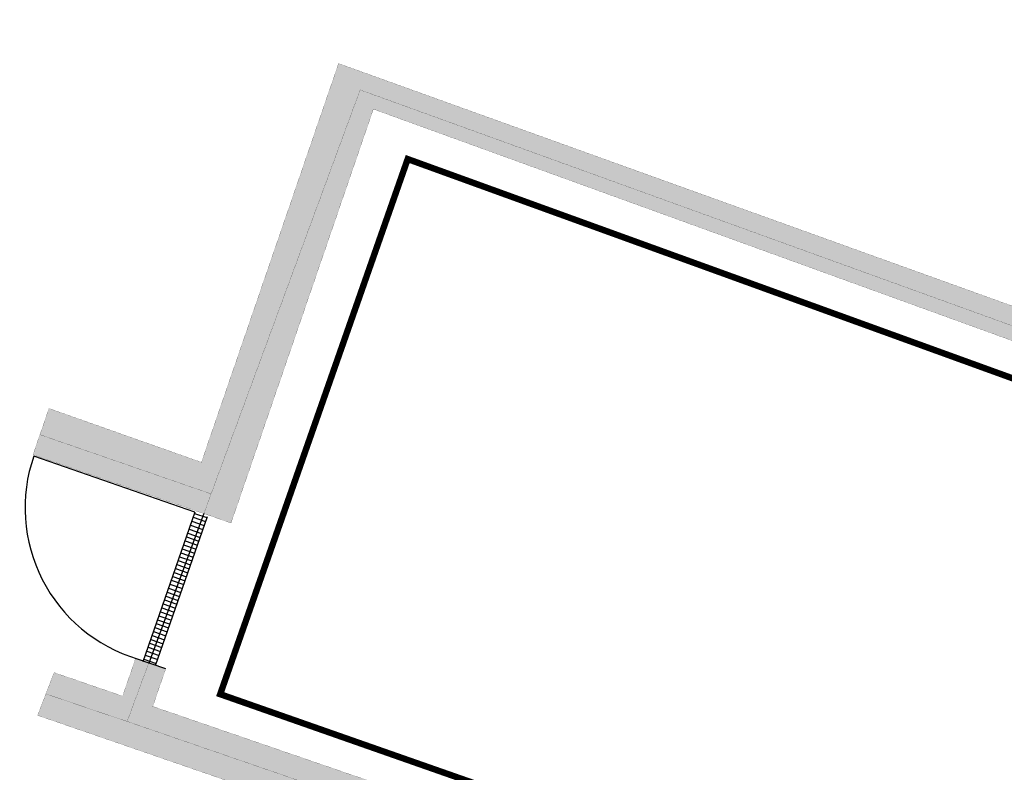
# Model space of a CAD drawing. Units: millimetres. Extents: x -19340 to 19914, y -1925 to 25579.
# Drawn here: x -10881 to -4694, y 8202 to 12930 of the extents above; entities that cross this region are included whole.
import ezdxf

# ---------------------------------------------------------------- set-up
doc = ezdxf.new("R2010")
doc.units = ezdxf.units.MM
for name, color, linetype in [('BORDER', 15, 'Continuous'), ('door', 7, 'Continuous'), ('wall', 7, 'Continuous')]:
    doc.layers.add(name, color=color, linetype=linetype)
for name, color, linetype, plot in [('mono-door', 4, 'Continuous', False), ('mono-innerwall', 6, 'Continuous', False), ('mono-outerwall', 6, 'Continuous', False)]:
    doc.layers.add(name, color=color, linetype=linetype, plot=plot)
pattern_1 = [(0, (-168439.32, 46099.29), (0, 101.6), []), (90, (-168439.32, 46099.29), (-101.6, 101.6), [101.6, -101.6])]

# ---------------------------------------------------------------- blocks, each defined once
blk = doc.blocks.new('66555')
at = {"layer": 'door'}
h = blk.add_hatch(dxfattribs=at)
h.set_pattern_fill('GRATE', color=256, scale=33, angle=160.82252, style=0)
h.set_pattern_definition([(160.82252, (197460.34, -62471.48), (-8.604526, -24.740143), []), (250.82252, (197460.34, -62471.48), (98.96057, -34.4181), [])])
edge = h.paths.add_edge_path()
edge.add_line((158318.3, -37194.2), (158396.3, -37221.3))
edge.add_line((158435.2, -37234.8), (158760.4, -36299.8))
edge.add_line((158760.4, -36299.8), (158682.5, -36272.7))
edge.add_line((158682.5, -36272.7), (158357.3, -37207.7))
for q in [(157669.5, -35920.4, 0), (158355.6, -37213.2, 0)]:
    blk.add_line((158682.5, -36272.7, 0), q, dxfattribs=at)
blk.add_arc((158604.3, -36245.6, 0), 989.8, 160.81674, 253.22492, dxfattribs=at)
blk = doc.blocks.new('66454')
at = {"layer": 'door'}
blk.add_line((158435.2, -37234.8, 0), (158760.4, -36299.8, 0), dxfattribs=at)
at = {"layer": 'mono-innerwall'}
blk.add_blockref('66555', (0, 0), dxfattribs=at)

msp = doc.modelspace()

# ---------------------------------------------------------------- hatches: boundary and pattern name
at = {"layer": 'mono-innerwall'}
h = msp.add_hatch(dxfattribs=at)
h.set_pattern_fill('AR-B816', color=0, scale=0.5)
h.set_pattern_definition(pattern_1)
edge = h.paths.add_edge_path()
edge.add_line((12892.5, 18360.3), (10292.6, 18360.4))
edge.add_line((10292.6, 18360.4), (10292.6, 17860.3))
edge.add_line((10292.6, 17860.3), (10642.6, 17860.3))
edge.add_line((10642.6, 17860.3), (10642.6, 14610.3))
edge.add_line((10642.6, 14610.3), (10042.6, 14610.3))
edge.add_line((10042.6, 14610.3), (10042.6, 14310.3))
edge.add_line((10042.6, 14310.3), (10699.1, 14310.3))
edge.add_line((10699.1, 14310.3), (10699.1, 8812.7))
edge.add_line((10699.1, 8812.7), (7670.1, 8783.5))
edge.add_line((7670.1, 8783.5), (7670.1, 8512.7))
edge.add_line((7670.1, 8512.7), (2545.8, 8512.7))
edge.add_line((2545.8, 8512.7), (-1969.2, 10169.1))
edge.add_line((-1969.2, 10169.1), (-8877.4, 12654.5))
edge.add_line((-8877.4, 12654.5), (-9739.3, 10149.5))
edge.add_line((-9739.3, 10149.5), (-10697.2, 10487.8))
edge.add_line((-10697.2, 10487.8), (-10797.9, 10196.7))
edge.add_line((-10797.9, 10196.7), (-9553.2, 9768.1))
edge.add_line((-9553.2, 9768.1), (-8658.8, 12367.9))
edge.add_line((-8658.8, 12367.9), (-2111.6, 9995.5))
edge.add_line((-2111.6, 9995.5), (-2111.6, 9995.5))
edge.add_line((-2111.6, 9995.5), (2512.3, 8312.7))
edge.add_line((2512.3, 8312.7), (7942.5, 8312.7))
edge.add_line((7942.5, 8312.7), (7942.5, 8612.7))
edge.add_line((7942.5, 8612.7), (10942.6, 8612.7))
edge.add_line((10942.6, 8612.7), (10942.6, 9110.3))
edge.add_line((10942.6, 9110.3), (11142.5, 9110.5))
edge.add_line((11142.5, 9110.5), (11142.5, 9610.5))
edge.add_line((11142.5, 9610.5), (10942.5, 9610.5))
edge.add_line((10942.5, 9610.5), (10942.2, 18160.3))
edge.add_line((10942.2, 18160.3), (12892.5, 18160.3))
edge.add_line((12892.5, 18160.3), (12892.5, 18360.3))
edge.add_line((12892.5, 18360.3), (10292.6, 18360.4))
edge.add_line((10292.6, 18360.4), (10292.6, 17860.3))
h = msp.add_hatch(dxfattribs=at)
h.set_pattern_fill('AR-B816', color=0, scale=0.5)
h.set_pattern_definition(pattern_1)
edge = h.paths.add_edge_path(flags=17)
edge.add_line((15533.2, 4658.4), (15733.2, 4658.4))
edge.add_line((15733.2, 4658.4), (15733.2, 4507.2))
edge.add_line((15733.2, 4507.2), (16544.8, 4506.7))
edge.add_line((16544.8, 4506.7), (16552.9, 4187.4))
edge.add_line((16552.9, 4187.4), (10395.6, 4210.9))
edge.add_line((10395.6, 4210.9), (10395.6, 4011))
edge.add_line((10395.6, 4011), (10195.6, 4011))
edge.add_line((10195.6, 4011), (10195.7, 1460.8))
edge.add_line((10195.7, 1460.8), (7695.6, 1391.8))
edge.add_line((7695.6, 1391.8), (-6003.8, 3143.2))
edge.add_line((-6003.8, 3143.2), (-5747.3, 3888.2))
edge.add_line((-5747.3, 3888.2), (-7871.3, 4647.2))
edge.add_line((-7871.3, 4647.2), (-7773.8, 4930.9))
edge.add_line((-7773.8, 4930.9), (-7631.8, 4882.1))
edge.add_line((-7631.8, 4882.1), (-7502.3, 5258.2))
edge.add_line((-7502.3, 5258.2), (-7313.2, 5193.1))
edge.add_line((-7313.2, 5193.1), (-7442.3, 4817.1))
edge.add_line((-7442.3, 4817.1), (-5831.2, 4263.7))
edge.add_line((-5831.2, 4263.7), (-5767.8, 4447.7))
edge.add_line((-5767.8, 4447.7), (-5298.8, 4286.2))
edge.add_line((-5298.8, 4286.2), (-5571.1, 3495.7))
edge.add_line((-5571.1, 3495.7), (705.7, 2533.1))
edge.add_line((705.7, 2533.1), (705.9, 3033.2))
edge.add_line((705.9, 3033.2), (1205.7, 3033.1))
edge.add_line((1205.7, 3033.1), (1205.7, 2456.1))
edge.add_line((1205.7, 2456.1), (7695.6, 1588))
edge.add_line((7695.6, 1588), (7695.6, 1961.1))
edge.add_line((7695.6, 1961.1), (8195.6, 1961.1))
edge.add_line((8195.6, 1961.1), (8195.6, 1761.1))
edge.add_line((8195.6, 1761.1), (9895.6, 1761.1))
edge.add_line((9895.6, 1761.1), (9895.6, 4511.1))
edge.add_line((9895.6, 4511.1), (15533.2, 4507.3))
edge.add_line((15533.2, 4507.3), (15533.2, 4658.4))
edge.add_line((15533.2, 4658.4), (15733.2, 4658.4))
h.paths.add_polyline_path([(15533.2, 4658.4), (15733.2, 4658.4), (15733.2, 4507.2), (16544.8, 4506.7), (16552.9, 4187.4), (10395.6, 4210.9), (10395.6, 4011), (10195.6, 4011), (10195.7, 1460.8), (7695.6, 1391.8), (-6003.8, 3143.2), (-5747.3, 3888.2), (-7871.3, 4647.2), (-7773.8, 4930.9), (-7631.8, 4882.1), (-7502.3, 5258.2), (-7313.2, 5193.1), (-7442.3, 4817.1), (-5831.2, 4263.7), (-5767.8, 4447.7), (-5298.8, 4286.2), (-5571.1, 3495.7), (705.7, 2533.1), (705.9, 3033.2), (1205.7, 3033.1), (1205.7, 2456.1), (7695.6, 1588), (7695.6, 1961.1), (8195.6, 1961.1), (8195.6, 1761.1), (9895.6, 1761.1), (9895.6, 4511.1), (15533.2, 4507.3)], flags=17)
edge = h.paths.add_edge_path(flags=0)
edge.add_line((15533.2, 4658.4), (15733.2, 4658.4))
edge.add_line((15533.2, 4658.4), (15733.2, 4658.4))
edge = h.paths.add_edge_path()
edge.add_line((13892.4, 5758.8), (15529.9, 5760.3))
edge.add_line((15529.9, 5760.3), (15529.9, 5658.1))
edge.add_line((15529.9, 5658.1), (15729.9, 5658.1))
edge.add_line((15729.9, 5658.1), (15729.9, 5760.5))
edge.add_line((15729.9, 5760.5), (16542.6, 5761.3))
edge.add_line((16542.6, 5761.3), (16542.4, 6459.7))
edge.add_line((16542.4, 6459.7), (16342.4, 6459.6))
edge.add_line((16342.4, 6459.6), (16342.5, 6061.3))
edge.add_line((16342.5, 6061.3), (14599, 6061.2))
edge.add_line((14599, 6061.2), (14599, 8511.3))
edge.add_line((14599, 8511.3), (15192.3, 8510.8))
edge.add_line((15192.3, 8510.8), (15192.3, 17860.6))
edge.add_line((15192.3, 17860.6), (15392, 17860.6))
edge.add_line((15392, 17860.6), (15392, 18360.6))
edge.add_line((15392, 18360.6), (14892.3, 18360.6))
edge.add_line((14892.3, 18360.6), (14892.3, 8810.8))
edge.add_line((14892.3, 8810.8), (14392.4, 8811.3))
edge.add_line((14392.4, 8811.3), (14392.3, 6060.8))
edge.add_line((14392.3, 6060.8), (13892.3, 6060.8))
edge.add_line((13892.3, 6060.8), (13892.3, 5760.8))
edge.add_line((-6827.2, 6613.6), (-6550.7, 7413.4))
edge.add_line((-6550.7, 7413.4), (-10045.2, 8616))
edge.add_line((-10045.2, 8616), (-9963.9, 8852.1))
edge.add_line((-9963.9, 8852.1), (-10153.1, 8917.2))
edge.add_line((-10153.1, 8917.2), (-10234.5, 8680.5))
edge.add_line((-10234.5, 8680.5), (-10665.2, 8828.6))
edge.add_line((-10665.2, 8828.6), (-10768.8, 8559.7))
edge.add_line((-10768.8, 8559.7), (-6835.5, 7204.1))
edge.add_line((-6835.5, 7204.1), (-7016.4, 6678.8))
edge.add_line((-7016.4, 6678.8), (-6827.3, 6613.7))

# ---------------------------------------------------------------- linework, layer by layer
at = {"layer": 'BORDER', "const_width": 40}
msp.add_lwpolyline([(-6813.7, 6086.9), (-6302.1, 7529.1), (-9621.4, 8692.6), (-8443.1, 12054.3), (2446.9, 8108), (8091.8, 8119.3), (8091.3, 8389.8), (8299, 8389.8)], dxfattribs=at)
at = {"layer": 'mono-door'}
for p, q in [((-9724.1, 9827), (-10070.5, 8888.4)), ((-10058.5, 8884.7, 0), (-10058.5, 8884.7, 0))]:
    msp.add_line(p, q, dxfattribs=at)
at = {"layer": 'mono-innerwall', "const_width": 1}
for points in [[(-9678.4, 9950.8), (-10754.2, 10323)], [(-10205.9, 8521.4), (-10717, 8694.1)]]:
    msp.add_lwpolyline(points, dxfattribs=at)
at = {"layer": 'mono-outerwall'}
msp.add_lwpolyline([(16542.6, 5918.1, 1, 1, 0), (15676.1, 5917.8, 1, 1, 0), (14490.8, 5917, 1, 1, 0), (14489, 8665, 1, 1, 0), (15027.4, 8663.2, 1, 1, 0), (15059.3, 18261.1, 1, 1, 0), (10804.1, 18262.5, 1, 1, 0), (10789.9, 8702.6, 1, 1, 0), (7801.6, 8707.1, 1, 1, 0), (7801.1, 8405.3, 1, 1, 0), (2529.7, 8413.1, 1, 1, 0), (-8741.9, 12488.7, 1, 1, 0), (-10205.9, 8521.4, 1, 1, 0), (-6697.3, 7312.9, 1, 1, 0), (-7607.1, 4716.7, 1, 1, 0), (-5561.6, 4000, 1, 1, 0), (-5742, 3321.2, 1, 1, 0), (7732.9, 1500.1, 1, 1, 0), (7739.6, 1654.1, 1, 1, 0), (10023.4, 1624.4, 1, 1, 0), (10062, 4370.8, 1, 1, 0), (15676.3, 4355.8, 1, 1, 0), (15676.1, 5917.8, 0, 0, 0)], format="xyseb", dxfattribs=at)
at = {"layer": 'wall'}
msp.add_line((-9964, 8852.1, 0), (-10153.1, 8917.2, 0), dxfattribs=at)
at = {"layer": 'wall', "const_width": 1}
msp.add_lwpolyline([(2545.8, 8512.7), (-1969.2, 10169.1), (-8877.4, 12654.5), (-9739.3, 10149.5), (-10697.2, 10487.8), (-10797.9, 10196.7), (-9553.2, 9768.1), (-8658.8, 12367.9), (-2111.6, 9995.5), (-2111.6, 9995.5), (2512.3, 8312.7)], dxfattribs=at)
at = {"layer": 'wall', "const_width": 1, "elevation": 0}
msp.add_lwpolyline([(-6827.2, 6613.6), (-6550.7, 7413.4), (-10045.2, 8616), (-9963.9, 8852.1), (-10153.1, 8917.2), (-10234.5, 8680.5), (-10665.2, 8828.6), (-10768.8, 8559.7), (-6835.5, 7204.1), (-7016.4, 6678.8), (-6827.3, 6613.7)], dxfattribs=at)

# ---------------------------------------------------------------- block references
at = {"layer": 'door'}
msp.add_blockref('66454', (-168462.2, 46108.6, 0), dxfattribs=at)

doc.saveas('drawing.dxf')
